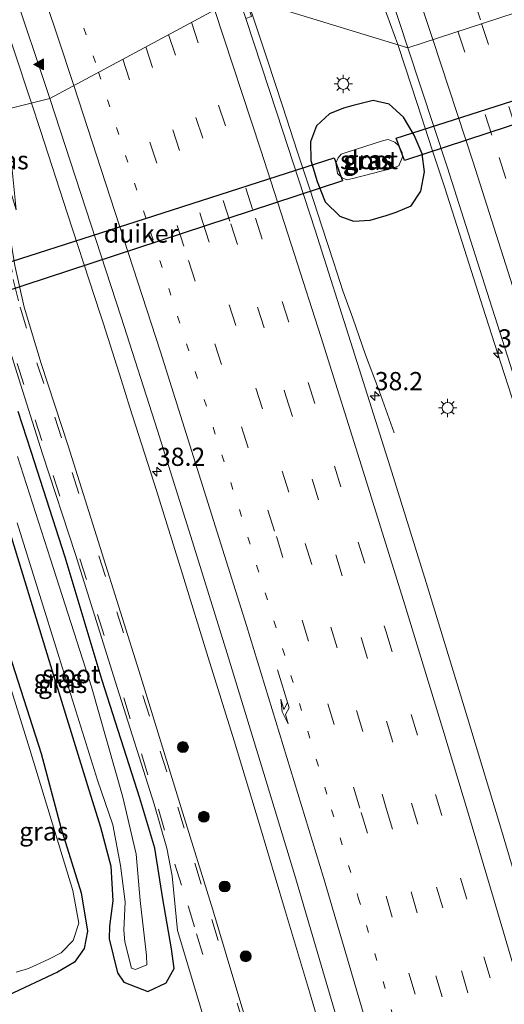
# Model space of a CAD drawing. Units: metres. Extents: x 119990 to 130012, y 474999 to 481251.
# Drawn here: x 125698 to 125764, y 475975 to 476110 of the extents above; entities that cross this region are included whole.
import ezdxf
from ezdxf.enums import TextEntityAlignment as Align

# ---------------------------------------------------------------- set-up
doc = ezdxf.new("R2010")
doc.units = ezdxf.units.M
doc.linetypes.add('VW-1-3_STREEP', pattern=[4, 1, -3])
doc.linetypes.add('VW-3-9_STREEP', pattern=[12, 3, -9])
doc.layers.get('0').update_dxf_attribs({"lineweight": 25})
for name, color, linetype, lineweight in [('B-ME-AM-KILOMETR-S-B1', 7, 'Continuous', 18), ('B-ME-BV-GELEIDECONSTRUCTIE-GELEIDERAIL-L-B1', 213, 'BV-GELEIDERAIL', 18), ('B-ME-GR-BOOM-S-B1', 93, 'Continuous', 18), ('B-ME-GW-INSTEEKWATERGANG-L-B1', 10, 'Continuous', 25), ('B-ME-IE-GRASLAND-GV-B6', 93, 'Continuous', 18), ('B-ME-IE-HULPGEOMETRIE-L-B1', 53, 'Continuous', 18), ('B-ME-IE-MEUBILAIR_WEGMEUBILAIR-LICHTMAST-S-B1', 8, 'Continuous', 18), ('B-ME-KW-DUIKER-GV-B6', 10, 'Continuous', 25), ('B-ME-OG-WATER-GV-B6', 153, 'Continuous', 18), ('B-ME-VH-VERH_SOORT-BITUMEN-GV-B6', 8, 'IE-TERREINAFSCHEIDING-NATUURLIJK-HOUTWAL', 18), ('B-ME-VW-MARKERING-13STREEP-045-L-B1', 255, 'VW-1-3_STREEP', 18), ('B-ME-VW-MARKERING-39STREEP-015-L-B1', 255, 'VW-3-9_STREEP', 18), ('B-ME-VW-MARKERING-PIJLRE750-S-B1', 7, 'Continuous', 18), ('B-ME-VW-MARKERING-STREEP-015-L-B1', 7, 'Continuous', 18), ('B-ME-VW-MARKERING-VLAKMARK-S-B1', 7, 'Continuous', 18)]:
    doc.layers.add(name, color=color, linetype=linetype, lineweight=lineweight)
doc.styles.add('NLCS-ISO', font='NLCS-ISO.TTF')
doc.linetypes.add('BV-GELEIDERAIL', pattern='A,10,-3,[108,NLCS.SHX,S=1,R=0,X=0,Y=0],-3', length=16)
doc.linetypes.add('IE-TERREINAFSCHEIDING-NATUURLIJK-HOUTWAL', pattern='A,7,-1.5,[67,NLCS.SHX,S=0.75,R=45,X=0,Y=0],-1.5,7,-1.5,[70,NLCS.SHX,S=0.75,R=0,X=0,Y=0],-1.5', length=20)

# ---------------------------------------------------------------- blocks, each defined once
blk = doc.blocks.new('boom')
blk.add_hatch(color=256).paths.add_polyline_path([(-0.75, 0, 1), (0.75, 0, 1)])
blk.add_circle((0, 0), 0.75)
blk = doc.blocks.new('hecto')
for p, q in [((0, 0.625), (-0.625, 0)), ((0, -0.625), (0, 0.625)), ((-0.625, 0), (0.625, 0)), ((0.625, 0), (0, -0.625))]:
    blk.add_line(p, q)
blk = doc.blocks.new('verfsymbol')
for color in [252, 253]:
    blk.add_hatch(color=color).paths.add_polyline_path([(0.75, -0.625), (0, 0.75), (-0.75, -0.625)])
blk.add_lwpolyline([(0.75, -0.625), (0, 0.75), (-0.75, -0.625)], close=True)
blk = doc.blocks.new('lantaarnpaal')
for p, q in [((-0.75, 0), (-1.25, 0)), ((-0.88, 0.88), (-0.53, 0.53)), ((0, 0.75), (0, 1.25)), ((0.53, 0.53), (0.88, 0.88)), ((0.75, 0), (1.25, 0)), ((-0.53, -0.53), (-0.88, -0.88)), ((0, -0.75), (0, -1.25)), ((0.53, -0.53), (0.88, -0.88))]:
    blk.add_line(p, q)
blk.add_circle((0, 0), 0.75)
blk = doc.blocks.new('pijlr')
for p, q in [((0, 0, 0.1), (5.45, 0, 0.1)), ((5.45, -0.75, 0.1), (4.7, 0, 0.1)), ((6.2, -0.75, 0.1), (5.45, 0, 0.1)), ((4, -0.75, 0.1), (5.45, -0.75, 0.1)), ((5.7, -1.05, 0.1), (4, -0.75, 0.1)), ((7.5, -0.75, 0.1), (5.7, -1.05, 0.1)), ((7.5, -0.75, 0.1), (6.2, -0.75, 0.1))]:
    blk.add_line(p, q)

msp = doc.modelspace()

# ---------------------------------------------------------------- linework, layer by layer
at = {"layer": 'B-ME-BV-GELEIDECONSTRUCTIE-GELEIDERAIL-L-B1'}
for points in [[(125699.2207, 476098.7267, -0.1947), (125696.727, 476106.319, -0.178), (125692.948, 476117.748, -0.135), (125689.071, 476129.134, -0.093), (125685.222, 476140.469, -0.045), (125681.288, 476151.802, 0.015), (125677.361, 476163.115, 0.069), (125673.388, 476174.449, 0.134), (125669.398, 476185.715, 0.211), (125665.305, 476196.993, 0.305), (125661.209, 476208.282, 0.368), (125657.097, 476219.534, 0.453), (125652.967, 476230.795, 0.546), (125648.807, 476242.036, 0.633), (125644.3368, 476253.2561, 0.427), (125640.0433, 476264.4824, 0.35), (125635.7987, 476275.6384, 0.503), (125634.3681, 476279.416, 0.629), (125630.0508, 476290.5944, 1.028), (125625.6938, 476301.7714, 1.118), (125621.3158, 476312.9544, 1.203), (125616.9048, 476324.0754, 1.311), (125612.4673, 476335.229, 1.303)], [(125749.5325, 476106.7648, 0.4807), (125746.5342, 476115.0845, 0.3313), (125745.1209, 476118.8311, 0.1763), (125743.6777, 476122.5395, 0.0213), (125741.8976, 476127.1359, -0.1725)], [(125749.0375, 476053.4731, -0.2931), (125746.9607, 476059.2169, -0.1231), (125745.0987, 476064.1993, 0.1319), (125743.3441, 476069.2332, 0.3019), (125741.9713, 476072.9676, 0.4294), (125740.7308, 476076.7927, 0.4719), (125739.0815, 476081.8598, 0.4719), (125737.4412, 476086.9258, 0.4719), (125735.7713, 476091.9899, 0.4719), (125733.7199, 476098.3405, 0.4719), (125731.6414, 476104.6336, 0.5144), (125729.9558, 476109.7051, 0.5569), (125728.8126, 476113.1226, 0.5569)], [(125788.527, 475977.8313, -0.3468), (125787.4027, 475982.6668, -0.2468), (125786.1364, 475987.8932, -0.0468), (125784.476, 475994.3183, 0.2032), (125783.4989, 475998.2067, 0.4032), (125782.3976, 476002.0363, 0.4032), (125781.2985, 476005.8788, 0.4032), (125779.7599, 476010.9766, 0.4032), (125778.2235, 476016.0909, 0.4032), (125776.7095, 476021.2092, 0.4032), (125775.14, 476026.3159, 0.4032), (125773.1965, 476032.6612, 0.4032), (125771.6111, 476037.7227, 0.4032), (125769.6342, 476044.084, 0.4032), (125767.609, 476050.4336, 0.3644), (125765.6825, 476056.8128, 0.4032), (125763.623, 476063.188, 0.4807), (125761.1957, 476070.737, 0.4032), (125758.3755, 476079.6405, 0.4032), (125755.9246, 476087.2443, 0.4032), (125754.2306, 476092.3303, 0.4807), (125752.1891, 476098.6882, 0.4807), (125750.5658, 476103.7203, 0.4807), (125749.5325, 476106.7648, 0.4807)], [(125740.779, 475965.213, -0.323), (125737.401, 475976.709, -0.323), (125733.981, 475988.186, -0.319), (125730.542, 475999.719, -0.314), (125727.072, 476011.186, -0.323), (125723.507, 476022.633, -0.333), (125719.986, 476034.083, -0.31), (125716.399, 476045.546, -0.289), (125712.75, 476056.953, -0.266), (125711.529, 476060.811, -0.249), (125709.103, 476068.422, -0.246), (125708.726, 476069.67, -0.234), (125707.891, 476072.167, -0.232), (125704.188, 476083.554, -0.227), (125700.454, 476094.972, -0.203), (125699.2207, 476098.7267, -0.1947)]]:
    msp.add_polyline3d(points, dxfattribs=at)
at = {"layer": 'B-ME-GW-INSTEEKWATERGANG-L-B1'}
for points in [[(125747.9447, 476083.3121, -0.7647), (125749.2877, 476083.7721, -0.7647), (125751.3897, 476084.6391, -0.691), (125752.6917, 476086.6591, -0.5335), (125753.1957, 476089.3031, -0.6575), (125752.8937, 476091.7931, -0.6097), (125751.7587, 476094.3121, -0.7455), (125750.3137, 476096.7831, -0.6475), (125748.3637, 476098.6071, -0.6297), (125746.1537, 476099.0771, -0.8172), (125743.3947, 476098.4101, -0.786), (125742.0761, 476098.059, -0.786), (125740.1397, 476097.2611, -0.8285), (125738.3857, 476095.6101, -0.6097), (125737.5347, 476093.4091, -0.3797), (125737.5947, 476090.8581, -0.5135), (125738.4407, 476087.9511, -0.5885), (125739.5407, 476085.2021, -0.3772), (125741.5497, 476083.2321, -0.3772), (125743.4427, 476082.5471, -0.4935), (125745.725, 476082.6806, -0.7647), (125747.9447, 476083.3121, -0.7647)], [(125670.8349, 476061.1825, -2.699), (125666.45, 476059.65, -2.684), (125666.389, 476059.257, -2.649), (125667.606, 476054.65, -2.665), (125668.209, 476054.586, -2.663), (125679.9435, 476058.8063, -2.4626), (125682.5731, 476059.2796, -2.5124), (125684.0642, 476057.1796, -2.5491), (125687.596, 476049.076, -2.526), (125690.924, 476039.249, -2.59), (125695.759, 476024.432, -2.607), (125700.541, 476009.448, -2.675), (125703.272, 475999.275, -2.682), (125706.036, 475990.318, -2.541), (125706.909, 475985.078, -2.5), (125706.473, 475982.679, -2.326), (125705.158, 475980.791, -2.104), (125702.817, 475979.409, -1.955), (125695.9903, 475976.2335, -1.924), (125693.9396, 475975.2276, -1.924), (125693.1659, 475974.2766, -1.924)], [(125711.913, 475978.035, -2.148), (125715.214, 475976.777, -1.555), (125717.747, 475977.985, -1.566), (125718.828, 475979.92, -1.672), (125718.439, 475982.618, -1.708), (125717.255, 475989.491, -1.888), (125716.169, 475996.442, -2.193), (125714.13, 476003.306, -2.356), (125708.953, 476019.466, -2.409), (125703.861, 476036.417, -2.403), (125699.194, 476050.895, -2.368), (125697.389, 476056.379, -2.197)], [(125695.981, 476040.694, -2.576), (125701.638, 476022.124, -2.515), (125706.902, 476005.068, -2.552), (125708.711, 475999.341, -2.522), (125710.115, 475993.963, -2.515), (125710.399, 475989.234, -2.493), (125709.961, 475985.736, -2.492), (125709.904, 475983.999, -2.427), (125711.037, 475979.319, -2.322), (125711.913, 475978.035, -2.148)]]:
    msp.add_polyline3d(points, dxfattribs=at)
at = {"layer": 'B-ME-IE-GRASLAND-GV-B6'}
for points in [[(125745.576, 476122.67, -0.038), (125750.917, 476106.34, -0.092), (125728.5604, 476113.1999, -0.0207), (125727.5756, 476116.0597, 0.003), (125726.8486, 476115.7971, -0.052), (125722.23, 476129.595, 0.075), (125717.163, 476144.587, 0.102), (125711.743, 476160.283, 0.164), (125706.215, 476176.253, 0.249), (125700.511, 476192.413, 0.326), (125694.631, 476208.89, 0.407), (125688.862, 476224.829, 0.5), (125682.855, 476241.161, 0.612), (125676.807, 476257.392, 0.72), (125670.742, 476273.444, 0.839), (125664.586, 476289.617, 0.946), (125658.396, 476305.549, 1.096), (125652.09, 476321.631, 1.234), (125645.731, 476337.646, 1.395)], [(125696.572, 476114.9, -0.672), (125701.745, 476099.362, -0.721), (125695.153, 476097.703, -1.069)], [(125772.865, 475967.931, -0.145), (125768.103, 475984.288, -0.154), (125763.49, 475999.82, -0.164), (125758.63, 476015.875, -0.173), (125753.435, 476032.926, -0.163), (125748.489, 476048.807, -0.128), (125743.356, 476065.022, -0.095), (125738.169, 476081.295, -0.078), (125732.9434, 476097.395, -0.045), (125728.6487, 476110.3398, -0.0567), (125729.4447, 476110.6322, 0.003), (125728.5604, 476113.1999, -0.0207), (125750.917, 476106.34, -0.092)], [(125750.917, 476106.34, -0.092), (125756.301, 476090.002, -0.13), (125761.814, 476072.734, -0.167), (125766.999, 476056.407, -0.197), (125772.029, 476040.15, -0.223), (125777.203, 476023.373, -0.237), (125782.189, 476006.908, -0.234), (125787.195, 475990.035, -0.25), (125792.06, 475973.405, -0.239)], [(125732.138, 475961.324, -1.509), (125726.882, 475978.791, -1.493), (125724.133, 475987.985, -1.579), (125719.768, 476002.01, -2.233), (125714.232, 476019.965, -2.242), (125708.668, 476037.747, -2.241), (125704.289, 476051.695, -2.243), (125700.574, 476062.974, -1.745), (125698.217, 476070.7, -1.311), (125696.931, 476076.442, -1.236), (125695.819, 476083.435, -1.478), (125694.148, 476090.764, -1.977), (125693.838, 476094.989, -2.036), (125694.8625, 476091.2989, -1.976), (125697.1073, 476084.0791, -1.549), (125696.361, 476091.8812, -1.249), (125695.153, 476097.703, -1.069), (125701.745, 476099.362, -0.721), (125706.714, 476084.217, -0.736)], [(125751.7587, 476094.3121, -0.7455), (125752.8937, 476091.7931, -0.6097), (125753.1957, 476089.3031, -0.6575), (125752.6917, 476086.6591, -0.5335), (125751.3897, 476084.6391, -0.691), (125749.2877, 476083.7721, -0.7647), (125747.9447, 476083.3121, -0.7647), (125745.725, 476082.6806, -0.7647), (125743.4427, 476082.5471, -0.4935), (125741.5497, 476083.2321, -0.3772), (125739.5407, 476085.2021, -0.3772), (125738.4407, 476087.9511, -0.5885), (125737.5947, 476090.8581, -0.5135), (125737.5347, 476093.4091, -0.3797), (125738.3857, 476095.6101, -0.6097), (125740.1397, 476097.2611, -0.8285), (125742.0761, 476098.059, -0.786), (125743.3947, 476098.4101, -0.786), (125746.1537, 476099.0771, -0.8172), (125748.3637, 476098.6071, -0.6297), (125750.3137, 476096.7831, -0.6475), (125751.7587, 476094.3121, -0.7455)], [(125741.5497, 476083.2321, -0.3772), (125743.4427, 476082.5471, -0.4935), (125745.725, 476082.6806, -0.7647), (125747.9447, 476083.3121, -0.7647), (125749.2877, 476083.7721, -0.7647), (125751.3897, 476084.6391, -0.691), (125752.6917, 476086.6591, -0.5335), (125753.1957, 476089.3031, -0.6575), (125752.8937, 476091.7931, -0.6097), (125751.7587, 476094.3121, -0.7455), (125750.3137, 476096.7831, -0.6475), (125748.3637, 476098.6071, -0.6297), (125746.1537, 476099.0771, -0.8172), (125743.3947, 476098.4101, -0.786), (125742.0761, 476098.059, -0.786), (125740.1397, 476097.2611, -0.8285), (125738.3857, 476095.6101, -0.6097), (125737.5347, 476093.4091, -0.3797), (125737.5947, 476090.8581, -0.5135), (125738.4407, 476087.9511, -0.5885), (125739.5407, 476085.2021, -0.3772), (125741.5497, 476083.2321, -0.3772)], [(125741.883, 476088.455, -2.43), (125742.514, 476088.209, -2.718), (125743.337, 476088.365, -2.884), (125748.656, 476089.772, -2.929), (125749.661, 476090.121, -2.735), (125750.182, 476091.349, -2.291), (125750.115, 476091.911, -2.218), (125749.72, 476092.812, -2.205), (125749.114, 476093.351, -2.489), (125748.206, 476093.734, -2.846), (125747.557, 476093.591, -2.906), (125742.444, 476091.96, -2.883), (125741.74, 476091.719, -2.796), (125741.321, 476091.237, -2.646), (125741.02, 476090.482, -2.311), (125741.095, 476089.944, -2.188), (125741.246, 476089.078, -2.16), (125741.883, 476088.455, -2.43)], [(125682.796, 476083.538, -2.337), (125683.622, 476082.333, -2.265), (125685.397, 476082.395, -2.219), (125687.645, 476083.113, -1.989), (125689.013, 476085.728, -1.956), (125688.691, 476089.839, -2.16), (125690.713, 476089.751, -2.055), (125692.262, 476082.705, -1.545), (125693.389, 476075.395, -1.267), (125694.659, 476069.838, -1.332), (125697.198, 476061.749, -1.815), (125700.761, 476050.605, -2.304), (125705.252, 476036.788, -2.311), (125711.015, 476018.519, -2.326), (125716.061, 476002.477, -2.308), (125717.807, 475996.449, -2.117), (125718.545, 475992.653, -1.935), (125719.3, 475985.149, -1.639), (125725.349, 475964.889, -1.575)], [(125706.714, 476084.217, -0.736), (125711.535, 476069.334, -0.759), (125716.523, 476053.782, -0.785), (125721.323, 476038.484, -0.839), (125726.079, 476023.175, -0.853), (125730.815, 476007.766, -0.854), (125735.383, 475992.7, -0.853), (125739.927, 475977.279, -0.842), (125744.442, 475961.858, -0.853)], [(125667.606, 476054.65, -2.665), (125668.209, 476054.586, -2.663), (125679.9435, 476058.8063, -2.4626), (125682.5731, 476059.2796, -2.5124), (125684.0642, 476057.1796, -2.5491), (125687.596, 476049.076, -2.526), (125690.924, 476039.249, -2.59), (125695.759, 476024.432, -2.607), (125700.541, 476009.448, -2.675), (125703.272, 475999.275, -2.682), (125706.036, 475990.318, -2.541), (125706.909, 475985.078, -2.5), (125706.473, 475982.679, -2.326), (125705.158, 475980.791, -2.104), (125702.817, 475979.409, -1.955), (125695.9903, 475976.2335, -1.924), (125693.9396, 475975.2276, -1.924), (125693.1659, 475974.2766, -1.924)], [(125695.981, 476040.694, -2.576), (125701.638, 476022.124, -2.515), (125706.902, 476005.068, -2.552), (125708.711, 475999.341, -2.522), (125710.115, 475993.963, -2.515), (125710.399, 475989.234, -2.493), (125709.961, 475985.736, -2.492), (125709.904, 475983.999, -2.427), (125711.037, 475979.319, -2.322), (125711.913, 475978.035, -2.148), (125715.214, 475976.777, -1.555), (125717.747, 475977.985, -1.566), (125718.828, 475979.92, -1.672), (125718.439, 475982.618, -1.708), (125717.255, 475989.491, -1.888), (125716.169, 475996.442, -2.193), (125714.13, 476003.306, -2.356), (125708.953, 476019.466, -2.409), (125703.861, 476036.417, -2.403), (125699.194, 476050.895, -2.368), (125697.389, 476056.379, -2.197)], [(125697.389, 476056.379, -2.197), (125699.194, 476050.895, -2.368), (125703.861, 476036.417, -2.403), (125708.953, 476019.466, -2.409), (125714.13, 476003.306, -2.356), (125716.169, 475996.442, -2.193), (125717.255, 475989.491, -1.888), (125718.439, 475982.618, -1.708), (125718.828, 475979.92, -1.672), (125717.747, 475977.985, -1.566), (125715.214, 475976.777, -1.555), (125711.913, 475978.035, -2.148), (125711.037, 475979.319, -2.322), (125709.904, 475983.999, -2.427), (125709.961, 475985.736, -2.492), (125710.399, 475989.234, -2.493), (125710.115, 475993.963, -2.515), (125708.711, 475999.341, -2.522), (125706.902, 476005.068, -2.552), (125701.638, 476022.124, -2.515), (125695.981, 476040.694, -2.576)], [(125712.9556, 475979.9542, -2.9954), (125713.5308, 475979.8051, -2.998), (125715.0797, 475980.433, -3.0116), (125715.0349, 475981.6931, -3.0128), (125714.1707, 475989.2576, -3.0136), (125713.6163, 475995.6381, -3.015), (125711.7904, 476003.4406, -3.0157), (125707.4689, 476018.5946, -3.0137), (125701.8496, 476036.1148, -3.0072), (125697.3149, 476050.2024, -3.0178)], [(125697.2748, 476041.091, -3.0063), (125703.0436, 476022.6425, -3.005), (125708.277, 476005.7938, -3.0169), (125710.4103, 475999.6752, -3.0199), (125711.4499, 475994.0899, -3.0206), (125712.1067, 475989.064, -3.0184), (125711.928, 475985.1911, -2.9992), (125712.059, 475983.5855, -3.0012), (125712.9556, 475979.9542, -2.9954)], [(125697.1376, 475979.4474, -3.3268), (125698.8268, 475979.9234, -3.3268), (125701.6225, 475981.2042, -3.2952), (125703.294, 475982.072, -3.291), (125704.966, 475983.791, -3.29), (125705.715, 475986.15, -3.294), (125704.885, 475990.624, -3.287), (125699.02, 476010.013, -3.304), (125692.968, 476029.264, -3.294)], [(125695.9903, 475976.2335, -1.924), (125702.817, 475979.409, -1.955), (125705.158, 475980.791, -2.104), (125706.473, 475982.679, -2.326), (125706.909, 475985.078, -2.5), (125706.036, 475990.318, -2.541), (125703.272, 475999.275, -2.682), (125700.541, 476009.448, -2.675), (125695.759, 476024.432, -2.607)]]:
    msp.add_polyline3d(points, dxfattribs=at)
at = {"layer": 'B-ME-IE-HULPGEOMETRIE-L-B1'}
msp.add_polyline3d([(125807.5377, 476129.9281, -1.803), (125807.442, 476129.899, -1.803), (125805.8623, 476129.268, -3), (125802.519, 476124.739, -3), (125800.292, 476124.163, -1.995), (125788.516, 476117.209, -1.508), (125782.4864, 476117.1624, -0.9827), (125781.979, 476116.996, -0.956), (125778.2961, 476115.3021, -0.7541), (125750.917, 476106.34, -0.092), (125728.5604, 476113.1999, -0.0207), (125727.6529, 476113.3412, -0.0595), (125701.745, 476099.362, -0.721), (125695.153, 476097.703, -1.069)], dxfattribs=at)
at = {"layer": 'B-ME-KW-DUIKER-GV-B6'}
for points in [[(125767.4755, 476096.4322, -2.9498), (125750.4608, 476090.8468, -2.99), (125749.307, 476093.933, -2.8813), (125766.3266, 476099.3896, -2.8295), (125794.9214, 476108.5573, -2.7426), (125794.3565, 476108.1421, -2.3405), (125794.0215, 476107.8047, -2.0649), (125793.7206, 476107.3413, -1.8329), (125793.6864, 476106.74, -1.757), (125793.9513, 476106.2791, -1.757), (125794.3365, 476106.0542, -2.0305), (125794.9114, 476105.8468, -2.3366), (125795.6591, 476105.6841, -2.8832), (125767.4755, 476096.4322, -2.9498)], [(125716.8696, 476079.8198, -3.0695), (125688.8179, 476070.6113, -3.1358), (125689.5713, 476071.3033, -3.126), (125689.9, 476071.59, -3.12), (125690.172, 476071.972, -3.077), (125690.495, 476072.37, -3.12), (125690.614, 476072.691, -3.123), (125690.65, 476073.106, -3.126), (125690.34, 476073.676, -3.125), (125689.822, 476073.918, -3.125), (125689.17, 476074.098, -3.12), (125688.7701, 476074.0759, -3.116), (125688.0919, 476073.9852, -3.089), (125688.0177, 476074.2832, -3.0675), (125716.0246, 476083.2624, -2.9824), (125740.786, 476091.2011, -2.9071), (125741.9152, 476088.0415, -3.0102), (125716.8696, 476079.8198, -3.0695)]]:
    msp.add_polyline3d(points, dxfattribs=at)
at = {"layer": 'B-ME-OG-WATER-GV-B6'}
for points in [[(125743.337, 476088.365, -2.884), (125742.514, 476088.209, -2.718), (125741.883, 476088.455, -2.43), (125741.246, 476089.078, -2.16), (125741.095, 476089.944, -2.188), (125741.02, 476090.482, -2.311), (125741.321, 476091.237, -2.646), (125741.74, 476091.719, -2.796), (125742.444, 476091.96, -2.883), (125747.557, 476093.591, -2.906), (125748.206, 476093.734, -2.846), (125749.114, 476093.351, -2.489), (125749.72, 476092.812, -2.205), (125750.115, 476091.911, -2.218), (125750.182, 476091.349, -2.291), (125749.661, 476090.121, -2.735), (125748.656, 476089.772, -2.929), (125743.337, 476088.365, -2.884)], [(125697.3149, 476050.2024, -3.0178), (125701.8496, 476036.1148, -3.0072), (125707.4689, 476018.5946, -3.0137), (125711.7904, 476003.4406, -3.0157), (125713.6163, 475995.6381, -3.015), (125714.1707, 475989.2576, -3.0136), (125715.0349, 475981.6931, -3.0128), (125715.0797, 475980.433, -3.0116)], [(125715.0797, 475980.433, -3.0116), (125713.5308, 475979.8051, -2.998), (125712.9556, 475979.9542, -2.9954), (125712.059, 475983.5855, -3.0012), (125711.928, 475985.1911, -2.9992), (125712.1067, 475989.064, -3.0184), (125711.4499, 475994.0899, -3.0206), (125710.4103, 475999.6752, -3.0199), (125708.277, 476005.7938, -3.0169), (125703.0436, 476022.6425, -3.005), (125697.2748, 476041.091, -3.0063)], [(125692.968, 476029.264, -3.294), (125699.02, 476010.013, -3.304), (125704.885, 475990.624, -3.287), (125705.715, 475986.15, -3.294), (125704.966, 475983.791, -3.29), (125703.294, 475982.072, -3.291), (125701.6225, 475981.2042, -3.2952), (125698.8268, 475979.9234, -3.3268), (125697.1376, 475979.4474, -3.3268)]]:
    msp.add_polyline3d(points, dxfattribs=at)
at = {"layer": 'B-ME-VH-VERH_SOORT-BITUMEN-GV-B6'}
for points in [[(125778.2961, 476115.3021, -0.7541), (125750.917, 476106.34, -0.092), (125745.576, 476122.67, -0.038), (125738.916, 476142.415, 0.03), (125733.559, 476158.048, 0.09), (125728.032, 476174.135, 0.184), (125722.331, 476190.463, 0.266), (125716.505, 476206.736, 0.344), (125710.605, 476223.223, 0.425), (125704.762, 476239.245, 0.539), (125698.387, 476256.498, 0.662), (125692.31, 476272.727, 0.774), (125685.998, 476289.332, 0.912), (125679.545, 476306.117, 1.04), (125673.152, 476322.495, 1.18), (125666.594, 476339.212, 1.334)], [(125727.6529, 476113.3412, -0.0595), (125701.745, 476099.362, -0.721), (125696.572, 476114.9, -0.672), (125691.556, 476129.782, -0.636), (125686.386, 476144.916, -0.57), (125681.179, 476159.949, -0.484), (125675.867, 476175.2, -0.416), (125674.8298, 476178.1318, -0.4021), (125670.483, 476190.418, -0.344), (125664.946, 476205.646, -0.258), (125659.635, 476220.274, -0.16), (125654.077, 476235.307, -0.064), (125648.489, 476250.275, 0.061), (125642.763, 476265.487, 0.16), (125637.005, 476280.524, 0.294), (125629.799, 476299.104, 0.445), (125622.494, 476317.592, 0.621), (125616.539, 476332.48, 0.76)], [(125792.06, 475973.405, -0.239), (125787.195, 475990.035, -0.25), (125782.189, 476006.908, -0.234), (125777.203, 476023.373, -0.237), (125772.029, 476040.15, -0.223), (125766.999, 476056.407, -0.197), (125761.814, 476072.734, -0.167), (125756.301, 476090.002, -0.13), (125750.917, 476106.34, -0.092), (125778.2961, 476115.3021, -0.7541), (125780.7118, 476107.8888, -0.7588), (125784.4734, 476096.3836, -0.8088), (125787.5483, 476086.7422, -0.8088), (125790.5867, 476077.2396, -0.9538), (125794.0601, 476066.0576, -0.9963), (125797.9559, 476053.4864, -0.9963), (125801.0471, 476043.6296, -0.9963), (125803.7318, 476034.8064, -0.9113), (125806.8199, 476024.7296, -0.9963), (125810.0796, 476014.1126, -0.9538), (125813.0175, 476004.0793, -0.9538), (125816.7652, 475991.6085, -0.9113), (125819.4978, 475982.2609, -0.9963), (125822.4522, 475971.994, -0.9963)], [(125744.442, 475961.858, -0.853), (125739.927, 475977.279, -0.842), (125735.383, 475992.7, -0.853), (125730.815, 476007.766, -0.854), (125726.079, 476023.175, -0.853), (125721.323, 476038.484, -0.839), (125716.523, 476053.782, -0.785), (125711.535, 476069.334, -0.759), (125706.714, 476084.217, -0.736), (125701.745, 476099.362, -0.721), (125727.6529, 476113.3412, -0.0595), (125728.6487, 476110.3398, -0.0567), (125732.9434, 476097.395, -0.045), (125738.169, 476081.295, -0.078), (125743.356, 476065.022, -0.095), (125748.489, 476048.807, -0.128), (125753.435, 476032.926, -0.163), (125758.63, 476015.875, -0.173), (125763.49, 475999.82, -0.164), (125768.103, 475984.288, -0.154), (125772.865, 475967.931, -0.145)], [(125696.931, 476076.442, -1.236), (125698.217, 476070.7, -1.311), (125700.574, 476062.974, -1.745), (125704.289, 476051.695, -2.243), (125708.668, 476037.747, -2.241), (125714.232, 476019.965, -2.242), (125719.768, 476002.01, -2.233), (125724.133, 475987.985, -1.579), (125726.882, 475978.791, -1.493), (125732.138, 475961.324, -1.509)], [(125725.349, 475964.889, -1.575), (125719.3, 475985.149, -1.639), (125718.545, 475992.653, -1.935), (125717.807, 475996.449, -2.117), (125716.061, 476002.477, -2.308), (125711.015, 476018.519, -2.326), (125705.252, 476036.788, -2.311), (125700.761, 476050.605, -2.304), (125697.198, 476061.749, -1.815)]]:
    msp.add_polyline3d(points, dxfattribs=at)
at = {"layer": 'B-ME-VW-MARKERING-13STREEP-045-L-B1'}
for points in [[(125573.2666, 476454.8105, 2.256), (125578.7286, 476442.2941, 2.1029), (125586.6887, 476423.9943, 2.009), (125594.4421, 476405.7276, 1.6407), (125601.0821, 476389.9256, 1.4848), (125610.453, 476367.3324, 1.1949), (125615.8974, 476354.0848, 1.1673), (125625.2377, 476330.8117, 0.8526), (125639.6841, 476294.1559, 0.5005), (125645.5961, 476278.9145, 0.396), (125653.7678, 476257.3592, 0.1886), (125663.832, 476230.4359, 0.098), (125667.1124, 476221.5661, -0.0393), (125679.8238, 476186.3927, -0.2346), (125683.7908, 476175.2855, -0.2707), (125691.27, 476153.7411, -0.411), (125702.6138, 476120.4193, -0.53), (125708.4413, 476102.9751, -0.5619)], [(125708.4413, 476102.9751, -0.5619), (125715.6058, 476080.9005, -0.5946), (125716.8617, 476077.1127, -0.449), (125727.7717, 476042.9434, -0.6946), (125734.8527, 476020.1534, -0.6805), (125740.4383, 476001.7048, -0.7384), (125744.1118, 475989.6605, -0.638), (125750.8631, 475966.7538, -0.6923), (125761.0661, 475931.1779, -0.7066), (125770.3129, 475897.7281, -0.7141), (125783.0573, 475850.4015, -0.7653), (125795.8656, 475803.1052, -0.7784), (125808.6633, 475755.8059, -0.7903), (125821.5337, 475708.5263, -0.8003), (125823.19, 475702.6437, -0.8056)]]:
    msp.add_polyline3d(points, dxfattribs=at)
at = {"layer": 'B-ME-VW-MARKERING-39STREEP-015-L-B1'}
for points in [[(125616.6799, 476485.4432, 2.7375), (125621.1311, 476475.3765, 2.6009), (125625.5853, 476465.1392, 2.4485), (125631.9259, 476450.5119, 2.3446), (125641.1756, 476428.9551, 1.985), (125649.5532, 476409.0541, 1.8221), (125653.9875, 476398.327, 1.6278), (125668.9747, 476361.7373, 1.2061), (125672.3475, 476353.3286, 1.1645), (125681.1888, 476331.0822, 0.9786), (125688.5955, 476312.2236, 0.7866), (125698.5463, 476286.2911, 0.6136), (125702.9661, 476274.6801, 0.4821), (125715.3599, 476241.2648, 0.1901), (125723.5677, 476218.6893, 0.1149), (125731.8069, 476195.5751, -0.002), (125735.6155, 476184.7899, 0.0061), (125742.9921, 476163.4678, -0.1669), (125756.1944, 476124.4406, -0.2981), (125761.0398, 476109.6536, -0.3436)], [(125613.6194, 476483.7913, 2.8473), (125619.1037, 476471.2502, 2.675), (125628.164, 476450.5302, 2.401), (125638.0015, 476427.5865, 2.119), (125647.3461, 476405.2897, 1.855), (125656.5186, 476383.0685, 1.582), (125665.6506, 476360.7456, 1.347), (125669.8038, 476350.4319, 1.253), (125678.6648, 476328.1713, 1.053), (125687.2939, 476306.1327, 0.854), (125695.342, 476284.9685, 0.6811), (125704.3259, 476261.2517, 0.495), (125712.6678, 476238.5495, 0.33), (125720.3533, 476217.4001, 0.2411), (125728.8219, 476193.7857, 0.087), (125736.3352, 476172.1541, -0.03), (125744.1175, 476149.4287, -0.143), (125752.2029, 476125.5467, -0.206), (125757.7861, 476108.5885, -0.2408)], [(125585.2974, 476462.9819, 2.7296), (125594.6261, 476441.594, 2.448), (125604.3941, 476418.86, 2.169), (125614.1941, 476395.603, 1.881), (125623.5341, 476373.048, 1.634), (125633.2431, 476349.336, 1.401), (125641.8111, 476327.876, 1.19), (125650.6811, 476305.292, 0.989), (125659.2721, 476283.098, 0.807), (125667.6331, 476261.141, 0.626), (125676.1401, 476238.303, 0.473), (125683.8841, 476217.216, 0.332), (125692.2911, 476193.745, 0.205), (125700.0791, 476171.767, 0.096), (125707.3141, 476150.917, -0.005), (125715.2441, 476127.559, -0.097), (125721.1924, 476109.8553, -0.1496)], [(125582.3413, 476460.9741, 2.5929), (125587.4425, 476449.3164, 2.4003), (125596.6166, 476428.2144, 2.196), (125605.7879, 476406.5562, 1.916), (125616.3551, 476381.2714, 1.6035), (125619.9142, 476372.5814, 1.4635), (125624.9226, 476360.5204, 1.433), (125634.0446, 476337.9684, 1.202), (125638.5836, 476326.5924, 1.106), (125647.8436, 476303.0834, 0.887), (125651.4578, 476293.6797, 0.7873), (125659.8696, 476271.8464, 0.627), (125668.1613, 476249.7085, 0.3943), (125676.7216, 476226.6634, 0.295), (125684.3944, 476205.4413, 0.1768), (125688.3275, 476194.4646, 0.0018), (125692.6236, 476182.4744, 0.042), (125700.0772, 476161.0378, -0.057), (125707.9796, 476138.2344, -0.151), (125715.8076, 476114.9884, -0.232), (125718.0566, 476108.1633, -0.2622)], [(125579.3302, 476458.929, 2.4233), (125584.9582, 476446.107, 2.2679), (125592.8253, 476427.9618, 2.1665), (125599.6595, 476411.9354, 1.8538), (125613.2643, 476379.471, 1.4651), (125622.5506, 476356.9066, 1.266), (125627.3992, 476344.8452, 1.1157), (125639.6289, 476314.1703, 0.911), (125642.9607, 476305.6193, 0.7639), (125652.37, 476281.343, 0.6373), (125657.6381, 476267.551, 0.4265), (125664.8837, 476248.3695, 0.363), (125670.9113, 476232.1582, 0.1879), (125682.8873, 476199.2711, 0.0118), (125689.0323, 476182.0443, -0.0682), (125695.3563, 476164.011, -0.1958), (125700.6732, 476148.6528, -0.2195), (125707.9372, 476127.3076, -0.3291), (125714.9178, 476106.4697, -0.381)], [(125576.3938, 476456.9345, 2.3367), (125581.6519, 476444.9445, 2.1905), (125589.6822, 476426.361, 2.0515), (125596.3526, 476410.7726, 1.7676), (125605.206, 476389.81, 1.5085), (125610.8084, 476376.2795, 1.3555), (125619.2447, 476355.667, 1.226), (125625.0741, 476341.275, 1.0108), (125636.4118, 476312.8567, 0.826), (125640.1041, 476303.3445, 0.6613), (125649.1314, 476280.0968, 0.496), (125655.5591, 476263.2181, 0.3115), (125665.7721, 476236.0252, 0.2343), (125670.1742, 476224.0566, 0.0682), (125677.8971, 476202.9369, 0.1043), (125683.3678, 476187.5689, -0.1468), (125689.7049, 476169.5743, -0.2307), (125695.7954, 476152.0823, -0.3302), (125708.5067, 476114.578, -0.4608), (125711.7647, 476104.7683, -0.4821)], [(125721.1924, 476109.8553, -0.1496), (125730.0091, 476082.933, -0.215), (125737.2411, 476060.36, -0.26), (125744.0931, 476038.445, -0.3), (125747.8711, 476026.295, -0.328), (125754.7061, 476003.813, -0.323), (125761.3591, 475981.532, -0.311), (125768.1081, 475958.293, -0.308), (125774.4421, 475936.104, -0.306), (125780.7311, 475913.546, -0.309), (125786.9851, 475890.667, -0.319), (125792.8951, 475868.6905, -0.338), (125799.3555, 475844.7346, -0.349), (125805.3029, 475822.9913, -0.359), (125811.6931, 475799.385, -0.384), (125817.9191, 475776.417, -0.386), (125823.7669, 475754.6622, -0.3067), (125830.1315, 475731.0664, -0.388), (125836.4719, 475708.1333, -0.3989)], [(125757.7861, 476108.5885, -0.2408), (125763.4436, 476091.2595, -0.2408), (125770.8197, 476068.2199, -0.3633), (125777.9937, 476045.2644, -0.3633), (125785.0195, 476022.3925, -0.3633), (125791.917, 475999.3721, -0.3633), (125798.651, 475976.3259, -0.3633), (125805.3543, 475953.1434, -0.3633), (125811.7591, 475930.8136, -0.3633), (125818.5459, 475907.2229, -0.3633), (125825.1918, 475884.1241, -0.3633), (125831.8581, 475860.9226, -0.3633), (125838.5528, 475837.6381, -0.3633), (125845.0702, 475814.9318, -0.3633), (125851.7238, 475791.8511, -0.3633), (125858.1711, 475769.293, -0.3633), (125864.6068, 475746.8097, -0.3633), (125872.4106, 475719.4439, -0.4109)], [(125761.0398, 476109.6536, -0.3436), (125768.4631, 476086.9997, -0.4134), (125773.5505, 476071.0196, -0.4101), (125780.8745, 476047.7138, -0.4787), (125787.8295, 476025.0525, -0.4264), (125791.5582, 476012.708, -0.4841), (125795.6306, 475999.0423, -0.4151), (125803.2154, 475973.1917, -0.4987), (125816.7079, 475926.2941, -0.5078), (125830.2418, 475879.2002, -0.4926), (125843.7794, 475832.1074, -0.495), (125857.3191, 475785.0152, -0.5017), (125870.8067, 475737.9081, -0.4893), (125875.5164, 475721.4988, -0.4879)], [(125718.0566, 476108.1633, -0.2622), (125726.5956, 476082.1684, -0.316), (125734.1626, 476058.5684, -0.351), (125741.0286, 476036.6974, -0.381), (125744.5073, 476025.3527, -0.407), (125751.4075, 476002.6108, -0.405), (125758.3084, 475979.4845, -0.401), (125764.3052, 475958.7472, -0.41), (125771.0868, 475935.0335, -0.407), (125777.3625, 475912.5107, -0.417), (125783.915, 475888.4307, -0.437), (125789.5694, 475867.6703, -0.456), (125795.6613, 475844.9885, -0.475), (125802.1945, 475821.0591, -0.473), (125808.029, 475799.4081, -0.487), (125814.5303, 475775.455, -0.488), (125820.8726, 475752.0809, -0.489), (125826.9224, 475729.6219, -0.509), (125833.2045, 475706.7828, -0.5175)], [(125714.9178, 476106.4697, -0.381), (125722.7315, 476082.4862, -0.4259), (125736.8263, 476038.28, -0.5154), (125747.9538, 476001.9447, -0.5617), (125759.0222, 475964.5485, -0.513), (125769.1771, 475928.9695, -0.5264), (125780.5981, 475887.3067, -0.5342), (125793.4197, 475840.0139, -0.58), (125806.2155, 475792.7142, -0.5869), (125818.9942, 475745.4204, -0.5892), (125829.9139, 475705.4228, -0.5953)], [(125711.7647, 476104.7683, -0.4821), (125720.7845, 476077.14, -0.5237), (125732.8559, 476039.215, -0.6039), (125744.4972, 476001.3649, -0.645), (125751.0678, 475979.2984, -0.5805), (125755.9968, 475962.4277, -0.6061), (125766.1856, 475926.6504, -0.6142), (125779.0213, 475879.7762, -0.6305), (125791.8169, 475832.4764, -0.6702), (125804.6336, 475785.1823, -0.6773), (125817.3888, 475738.0788, -0.6968), (125819.7518, 475729.2516, -0.6167), (125826.6318, 475704.0662, -0.6974)], [(125691.1075, 476089.8673, -2.0233), (125692.73, 476082.589, -1.507), (125693.413, 476078.611, -1.315), (125693.944, 476074.698, -1.246), (125694.884, 476070.736, -1.285), (125697.283, 476062.978, -1.714), (125699.748, 476055.274, -2.167), (125702.219, 476047.62, -2.307), (125708.302, 476028.518, -2.308), (125714.315, 476009.387, -2.27), (125716.651, 476001.782, -2.275), (125718.927, 475994.237, -1.97), (125720.745, 475988.527, -1.673), (125721.901, 475984.709, -1.559), (125725.37, 475973.211, -1.519)], [(125693.6649, 476090.6215, -1.965), (125695.45, 476082.491, -1.428), (125696.101, 476078.507, -1.27), (125696.727, 476074.52, -1.211), (125697.686, 476070.714, -1.279), (125699.982, 476063.091, -1.726), (125702.451, 476055.632, -2.156), (125704.83, 476048.009, -2.251), (125710.959, 476028.874, -2.253), (125716.912, 476009.77, -2.235), (125719.345, 476002.09, -2.226), (125721.644, 475994.374, -1.897), (125724.005, 475986.652, -1.541), (125729.844, 475967.436, -1.503), (125733.233, 475955.937, -1.509), (125738.913, 475936.767, -1.507), (125743.393, 475921.321, -1.509), (125747.839, 475905.938, -1.486), (125753.386, 475886.707, -1.507), (125758.988, 475867.467, -1.499), (125762.302, 475855.887, -1.483), (125763.39, 475851.997, -1.474), (125763.8174, 475850.5382, -1.366)]]:
    msp.add_polyline3d(points, dxfattribs=at)
at = {"layer": 'B-ME-VW-MARKERING-STREEP-015-L-B1'}
for points in [[(125754.3493, 476107.4635, -0.1618), (125744.8024, 476136.1687, -0.088), (125737.2199, 476158.5144, -0.016), (125729.3289, 476181.3713, 0.12), (125721.3991, 476203.9747, 0.23), (125713.2437, 476226.4572, 0.356), (125705.0953, 476248.7595, 0.508), (125696.9691, 476270.6577, 0.647), (125687.9809, 476294.134, 0.846), (125679.4804, 476316.0758, 1.038), (125670.6146, 476338.6739, 1.241), (125661.7461, 476360.8104, 1.468), (125660.0955, 476364.868, 1.505), (125650.8408, 476387.4343, 1.733), (125640.9171, 476411.3216, 2.02), (125632.2016, 476431.9943, 2.277), (125622.8743, 476453.6022, 2.544), (125618.335, 476464.0869, 2.688), (125613.0104, 476476.2262, 2.852), (125610.4324, 476482.0712, 2.9365)], [(125570.0851, 476452.6496, 2.1572), (125580.4338, 476428.924, 1.8639), (125596.1635, 476391.9298, 1.3853), (125609.7762, 476359.0358, 1.0454), (125624.6327, 476322.113, 0.6885), (125638.0619, 476287.8515, 0.361), (125651.1965, 476253.4761, 0.0755), (125664.5175, 476217.6744, -0.1652), (125676.3948, 476184.7517, -0.3437), (125689.1435, 476148.3184, -0.5237), (125702.8596, 476107.7764, -0.6563), (125705.0247, 476101.1316, -0.6663)], [(125767.5283, 475973.1343, -0.231), (125762.762, 475989.2853, -0.233), (125759.2577, 476001.1118, -0.255), (125755.738, 476012.7802, -0.261), (125750.4916, 476029.8592, -0.257), (125744.7862, 476048.2142, -0.21), (125738.9593, 476066.6862, -0.186), (125735.3589, 476077.9565, -0.1527), (125730.7293, 476092.283, -0.13), (125724.3697, 476111.5697, -0.0762)], [(125869.3075, 475717.3907, -0.3058), (125861.5308, 475744.4635, -0.319), (125854.8994, 475767.7074, -0.313), (125848.4975, 475789.9212, -0.317), (125841.7805, 475813.2932, -0.318), (125834.8208, 475837.5894, -0.321), (125828.2559, 475860.3965, -0.32), (125821.7311, 475883.0896, -0.311), (125814.9808, 475906.4839, -0.317), (125808.3183, 475929.9505, -0.329), (125801.7534, 475952.6517, -0.325), (125795.3055, 475974.9308, -0.326), (125788.5245, 475998.078, -0.315), (125781.625, 476021.0382, -0.315), (125774.4069, 476044.691, -0.29), (125767.2139, 476067.6311, -0.259), (125759.9031, 476090.6217, -0.213), (125754.3493, 476107.4635, -0.1618)], [(125705.0247, 476101.1316, -0.6663), (125716.9247, 476064.6104, -0.7205), (125728.7686, 476027.0329, -0.8111), (125739.3185, 475992.4046, -0.7995), (125749.5553, 475957.6823, -0.7801), (125760.0988, 475920.5504, -0.8043), (125772.9933, 475873.2776, -0.825), (125785.7999, 475825.9808, -0.8524), (125798.6174, 475778.687, -0.8708), (125811.4393, 475731.2368, -0.8849), (125819.6317, 475701.173, -0.8846)]]:
    msp.add_polyline3d(points, dxfattribs=at)

# ---------------------------------------------------------------- block references
at = {"layer": 'B-ME-AM-KILOMETR-S-B1', "rotation": 90}
for p in [(125763.3043, 476064.405, -0.157), (125746.371, 476058.536, -0.1635), (125716.463, 476048.15, -0.91)]:
    msp.add_blockref('hecto', p, dxfattribs=at)
at = {"layer": 'B-ME-GR-BOOM-S-B1', "rotation": 90}
for p in [(125720.027, 476010.321, -2.044), (125722.895, 476000.76, -1.933), (125725.757, 475991.189, -1.626), (125728.652, 475981.61, -1.452)]:
    msp.add_blockref('boom', p, dxfattribs=at)
at = {"layer": 'B-ME-IE-MEUBILAIR_WEGMEUBILAIR-LICHTMAST-S-B1', "rotation": 90}
for p in [(125742.04, 476101.366, -0.562), (125756.3761, 476056.8891, -0.5672)]:
    msp.add_blockref('lantaarnpaal', p, dxfattribs=at)
at = {"layer": 'B-ME-VW-MARKERING-PIJLRE750-S-B1', "rotation": 287.1}
msp.add_blockref('pijlr', (125733, 476020.928, -0.7671), dxfattribs=at)
at = {"layer": 'B-ME-VW-MARKERING-VLAKMARK-S-B1', "rotation": 90}
msp.add_blockref('verfsymbol', (125700.2493, 476104.0526, -0.5832), dxfattribs=at)

# ---------------------------------------------------------------- texts
at = {"layer": 'B-ME-AM-KILOMETR-S-B1', "ltscale": 0.2, "style": 'NLCS-ISO'}
for p in [(125763.3043, 476064.405, -0.157), (125746.371, 476058.536, -0.1635), (125716.463, 476048.15, -0.91)]:
    msp.add_text('38.2', height=2.5, dxfattribs=at).set_placement(p, align=Align.BOTTOM_LEFT)
at = {"layer": 'B-ME-IE-GRASLAND-GV-B6', "ltscale": 0.2, "style": 'NLCS-ISO'}
for p in [(125695.47265, 476090.89105), (125745.3652, 476090.8121), (125745.3652, 476090.8121), (125745.601, 476090.9715), (125702.89605, 476019.70305), (125703.506, 476019.0025), (125703.506, 476019.0025), (125700.9238, 475998.75095)]:
    msp.add_text('gras', height=2.5, dxfattribs=at).set_placement(p, align=Align.MIDDLE_CENTER)
at = {"layer": 'B-ME-KW-DUIKER-GV-B6', "ltscale": 0.2, "style": 'NLCS-ISO'}
msp.add_text('duiker', height=2.5, dxfattribs=at).set_placement((125714.26689, 476080.82618), align=Align.MIDDLE_CENTER)
at = {"layer": 'B-ME-OG-WATER-GV-B6', "ltscale": 0.2, "style": 'NLCS-ISO'}
for p in [(125745.58512, 476090.9183), (125704.69779, 476020.3409)]:
    msp.add_text('sloot', height=2.5, dxfattribs=at).set_placement(p, align=Align.MIDDLE_CENTER)

doc.saveas('drawing.dxf')
